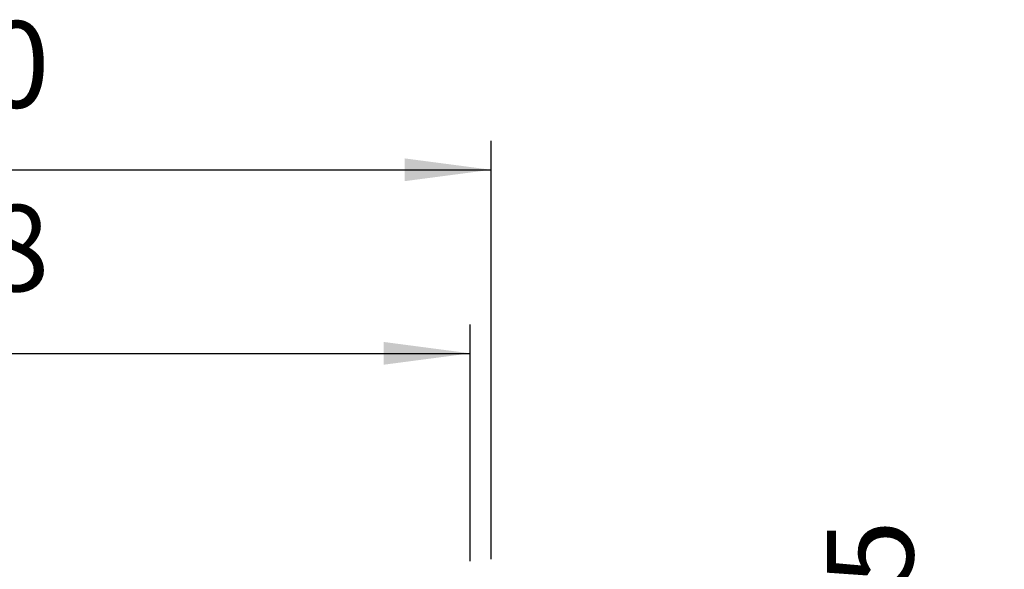
# Model space of a CAD drawing. Extents: x 0 to 202, y -4 to 295.
# Drawn here: x 104 to 129, y 94 to 108 of the extents above; entities that cross this region are included whole.
import ezdxf

# ---------------------------------------------------------------- set-up
doc = ezdxf.new("R2010")
doc.units = 0
doc.layers.add('1', color=7, linetype='CONTINUOUS')
doc.styles.add('CONVERTER_11', font='txt.shx', dxfattribs={"width": 0.9})
doc.styles.add('CONVERTER_12', font='txt.shx', dxfattribs={"width": 0.7200000000000001})
doc.dimstyles.new('ME10_DIM_22', dxfattribs={"dimtxt": 24.75, "dimasz": 24.75, "dimexe": 8.25, "dimexo": 5.5, "dimgap": 9.9, "dimtad": 1, "dimdec": 1, "dimtxsty": 'CONVERTER_11', "dimsah": 1, "dimcen": 0.09, "dimclrd": 1, "dimclre": 1, "dimclrt": 3, "dimazin": 3, "dimtfac": 1, "dimtdec": 4, "dimtix": 1, "dimtmove": 0, "dimatfit": 3, "dimtolj": 1, "dimtzin": 0})
doc.dimstyles.new('ME10_DIM_25', dxfattribs={"dimtxt": 24.75, "dimasz": 24.75, "dimexe": 8.25, "dimexo": 5.5, "dimgap": 9.9, "dimtad": 1, "dimdec": 0, "dimtxsty": 'CONVERTER_12', "dimsah": 1, "dimcen": 0.09, "dimclrd": 1, "dimclre": 1, "dimclrt": 3, "dimazin": 3, "dimtfac": 1, "dimtdec": 4, "dimtix": 1, "dimtmove": 0, "dimatfit": 3, "dimtolj": 1, "dimtzin": 0})
doc.dimstyles.new('ME10_DIM_33', dxfattribs={"dimtxt": 24.75, "dimasz": 24.75, "dimexe": 8.25, "dimexo": 5.5, "dimgap": 9.9, "dimtad": 1, "dimdec": 1, "dimtxsty": 'CONVERTER_11', "dimsah": 1, "dimcen": 0.09, "dimclrd": 1, "dimclre": 1, "dimclrt": 3, "dimazin": 3, "dimtfac": 1, "dimtdec": 4, "dimtix": 1, "dimtmove": 0, "dimatfit": 3, "dimtolj": 1, "dimtzin": 0})

# ---------------------------------------------------------------- blocks, each defined once
blk = doc.blocks.new('*D19')
at = {"layer": '1', "color": 1, "linetype": 'CONTINUOUS'}
for p, q in [((3827.989456269486, -1663.986870164191), (3827.989456269486, -1596.311868478082)), ((4135.989795037321, -1663.986870164189), (4135.989795037321, -1596.311868478082)), ((3827.989456269486, -1604.561868478082), (4135.989795037321, -1604.561868478082))]:
    blk.add_line(p, q, dxfattribs=at)
at = {"layer": '1', "color": 1}
for points in [[(3852.739456269486, -1601.303469162794), (3852.739456269486, -1607.82026779337), (3827.989456269486, -1604.561868478082)], [(4111.239795037321, -1607.82026779337), (4111.239795037321, -1601.303469162794), (4135.989795037321, -1604.561868478082)]]:
    blk.add_solid(points, dxfattribs=at)
at = {"layer": '1', "color": 3, "insert": (3959.377714658639, -1594.534945401159), "char_height": 24.75, "attachment_point": 7, "rotation": 0.00013888888888888892, "style": 'CONVERTER_11'}
blk.add_mtext('308', dxfattribs=at)
blk = doc.blocks.new('*D22')
at = {"layer": '1', "color": 1, "linetype": 'CONTINUOUS'}
for p, q in [((4147.289801417165, -1668.736869339208), (4288.782398790904, -1668.736869339208)), ((4280.532398790904, -1668.736869339208), (4280.532398790904, -1821.423808598722)), ((4166.739583783767, -1821.423808598722), (4190.061532770851, -1821.423808598722)), ((4235.732052272656, -1821.423808598722), (4288.782398790904, -1821.423808598722))]:
    blk.add_line(p, q, dxfattribs=at)
at = {"layer": '1', "color": 1}
for points in [[(4283.790798106193, -1693.486869339208), (4277.273999475616, -1693.486869339208), (4280.532398790904, -1668.736869339208)], [(4277.273999475616, -1796.673808598722), (4283.790798106193, -1796.673808598722), (4280.532398790904, -1821.423808598722)]]:
    blk.add_solid(points, dxfattribs=at)
at = {"layer": '1', "color": 3, "insert": (4270.505475713981, -1791.574056246452), "char_height": 24.75, "attachment_point": 7, "rotation": 90, "style": 'CONVERTER_12'}
blk.add_mtext('134 - 185', dxfattribs=at)
blk = doc.blocks.new('*D30')
at = {"layer": '1', "color": 1, "linetype": 'CONTINUOUS'}
for p, q in [((3821.9894496698, -1663.4368695592), (3821.9894496698, -1543.786869109574)), ((4141.989801637146, -1663.436869559188), (4141.989801637146, -1543.786869109574)), ((3821.9894496698, -1552.036869109574), (4141.989801637146, -1552.036869109574))]:
    blk.add_line(p, q, dxfattribs=at)
at = {"layer": '1', "color": 1}
for points in [[(3846.7394496698, -1548.778469794286), (3846.7394496698, -1555.295268424862), (3821.9894496698, -1552.036869109574)], [(4117.239801637146, -1555.295268424862), (4117.239801637146, -1548.778469794286), (4141.989801637146, -1552.036869109574)]]:
    blk.add_solid(points, dxfattribs=at)
at = {"layer": '1', "color": 3, "insert": (3959.442505234625, -1542.009946032651), "char_height": 24.75, "attachment_point": 7, "rotation": 0.00013888888888888892, "style": 'CONVERTER_11'}
blk.add_mtext('320', dxfattribs=at)
blk = doc.blocks.new('SCHNITT_2', base_point=(5993.365542954591, -363.1459170415911))
at = {"layer": '1'}
for base, p1, p2, dimstyle, picture, middle in [((3821.9894496698, -1552.036869109574), (4141.989801637146, -1668.936869559188), (3821.989449669799, -1668.9368695592), 'ME10_DIM_33', '*D30', (3981.989625653473, -1532.49071526342)), ((3827.989456269486, -1604.561868478082), (4135.98979503732, -1669.486870164189), (3827.989456269486, -1669.486870164191), 'ME10_DIM_22', '*D19', (3981.989625653403, -1585.015714631928))]:
    dim = blk.add_linear_dim(base=base, p1=p1, p2=p2, dimstyle=dimstyle, dxfattribs=at)
    dim.commit()
    dim.dimension.update_dxf_attribs({"geometry": picture, "text_midpoint": middle, "text_rotation": 0.0001388888888888889})
dim = blk.add_linear_dim(base=(4280.532398790904, -1668.736869339208), p1=(4161.239583783767, -1821.423808598722), p2=(4141.789801417165, -1668.736869339208), angle=90, text='134 - 185', dimstyle='ME10_DIM_25', dxfattribs=at)
dim.commit()
dim.dimension.update_dxf_attribs({"geometry": '*D22', "text_midpoint": (4258.193937252442, -1745.080338968965), "text_rotation": 90})

msp = doc.modelspace()

# ---------------------------------------------------------------- block references
at = {"layer": '1', "xscale": 0.09090909090906507, "yscale": 0.09090909090909349}
msp.add_blockref('SCHNITT_2', (284.0850120798013, 212.023812904335), dxfattribs=at)

doc.saveas('drawing.dxf')
